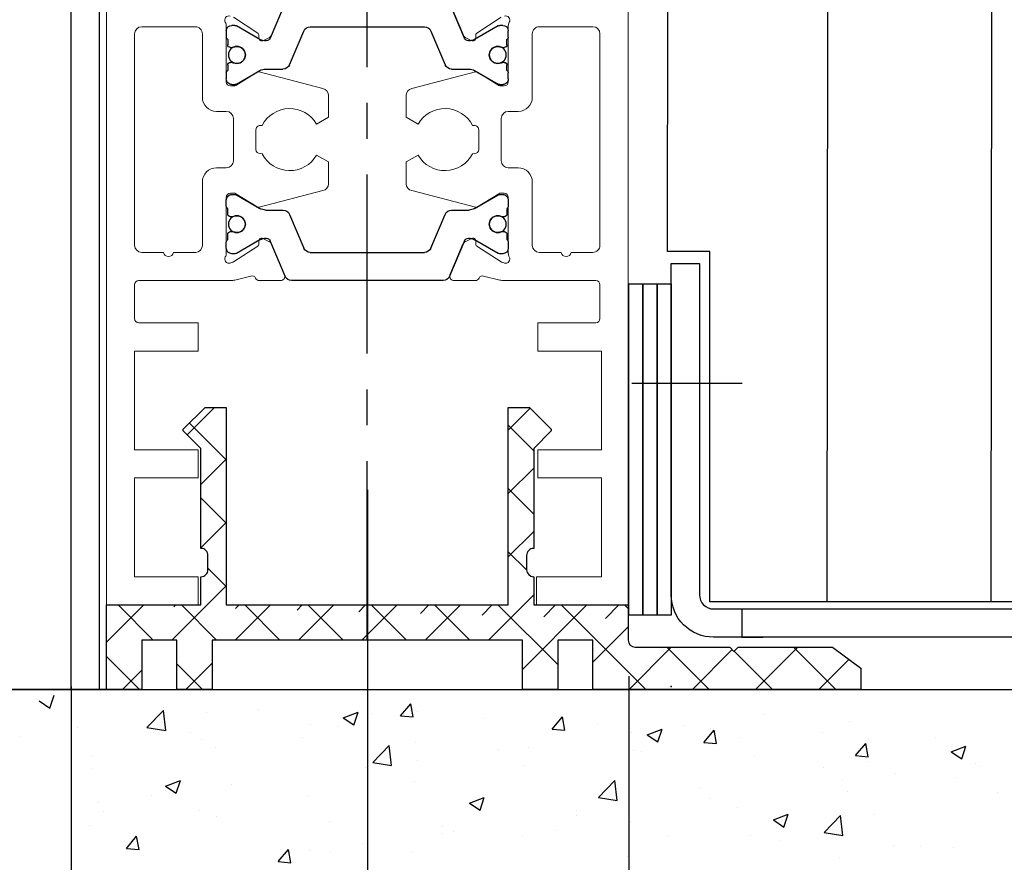
# Model space of a CAD drawing. Units: millimetres. Extents: x 4040 to 5228, y -8811 to 1050.
# Drawn here: x 4184 to 4254, y -7517 to -7457 of the extents above; entities that cross this region are included whole.
import ezdxf

# ---------------------------------------------------------------- set-up
doc = ezdxf.new("R2010")
doc.units = ezdxf.units.MM
doc.linetypes.add('ACAD_ISO02W100', pattern=[15, 12, -3])
doc.linetypes.add('CENTERX2', pattern=[20.32, 12.7, -2.54, 2.54, -2.54])
for name, color, linetype in [('BLOCK 257035 Führungswinkel$0$257035_Fuehrungswinkel', 253, 'Continuous'), ('BLOCK 325452-XX-1-20 Horizontalprofil$0$325452', 3, 'Continuous'), ('BLOCK 325456-XX-1-20 Bodenprofil$0$Duenn', 7, 'Continuous'), ('Duenn', 7, 'Continuous'), ('Fahrflügel', 3, 'Continuous'), ('Laser_Strahl', 10, 'ACAD_ISO02W100'), ('Mass', 7, 'Continuous'), ('Wand', 7, 'Continuous'), ('XREF FLex Green HP ST UF unten$0$Duenn', 7, 'Continuous')]:
    doc.layers.add(name, color=color, linetype=linetype)
doc.layers.get('Laser_Strahl').off()
doc.styles.add('Bemassungstext (DORMA)', font='isocpeur.ttf')
doc.dimstyles.new('DORMA', dxfattribs={"dimtxt": 3.5, "dimasz": 2.5, "dimexe": 2, "dimexo": 0, "dimgap": 1.5, "dimtad": 1, "dimdec": 8, "dimtxsty": 'Bemassungstext (DORMA)', "dimcen": 0.1, "dimclrt": 256, "dimadec": 8, "dimazin": 2, "dimtfac": 1, "dimtdec": 8, "dimtmove": 0, "dimatfit": 3, "dimfxl": 1, "dimtolj": 1, "dimarcsym": 0})
doc.dimstyles.new('DORMA_M', dxfattribs={"dimtxt": 3.5, "dimasz": 2.5, "dimexe": 2, "dimexo": 0, "dimgap": 1.5, "dimtad": 1, "dimdec": 8, "dimtxsty": 'Bemassungstext (DORMA)', "dimcen": 0.1, "dimclrt": 256, "dimadec": 8, "dimazin": 2, "dimtfac": 1, "dimtdec": 8, "dimtmove": 0, "dimatfit": 3, "dimfxl": 1, "dimtolj": 1, "dimarcsym": 0})

# ---------------------------------------------------------------- blocks, each defined once
blk = doc.blocks.new('*D295')
at = {"layer": 'Mass', "color": 0, "lineweight": -2, "transparency": 16777216}
for p, q in [((4253.392, -7224.484), (4142.438, -7224.484)), ((4146.438, -7229.484), (4146.438, -7499.484)), ((4189.445, -7504.484), (4142.438, -7504.484))]:
    blk.add_line(p, q, dxfattribs=at)
at = {"layer": 'Mass', "color": 0, "transparency": 16777216}
for points in [[(4145.604, -7229.484), (4147.271, -7229.484), (4146.438, -7224.484)], [(4145.604, -7499.484), (4147.271, -7499.484), (4146.438, -7504.484)]]:
    blk.add_solid(points, dxfattribs=at)
at = {"layer": 'Mass', "transparency": 16777216, "insert": (4139.938, -7364.484), "char_height": 7, "attachment_point": 5, "rotation": 90, "style": 'Bemassungstext (DORMA)'}
blk.add_mtext('\\A1;LH', dxfattribs=at)
blk = doc.blocks.new('BLOCK 325452-XX-1-20 Horizontalprofil$0$325452 Trennung')
at = {"layer": 'BLOCK 325452-XX-1-20 Horizontalprofil$0$325452', "color": 8}
for p, q in [((-5.829, 19.695), (-6.895, 17.184)), ((-5.813, 19.734), (-5.812, 19.732)), ((-5.371, 20), (-5.369, 20)), ((5.369, 20), (-5.369, 20)), ((6.895, 17.184), (5.829, 19.695)), ((5.877, 19.583), (6.804, 17.397)), ((-10, 17.7), (-10, 17.273)), ((-9.602, 18.1), (-9.6, 18.1)), ((-9.388, 18.1), (-9.6, 18.1)), ((-7.611, 17.106), (-9.283, 18.072)), ((-7.776, 17.555), (-7.775, 17.555)), ((-5.52, 15.305), (-4.506, 17.695)), ((-4.045, 18), (4.045, 18)), ((4.504, 17.695), (5.519, 15.305)), ((4.504, 17.695), (4.506, 17.695)), ((4.506, 17.695), (5.52, 15.305)), ((9.283, 18.072), (7.611, 17.106)), ((9.387, 18.1), (9.388, 18.1)), ((9.6, 18.1), (9.388, 18.1)), ((10, 17.273), (10, 17.7)), ((-9.9, 17.1), (-9.9, 16.725)), ((9.9, 16.725), (9.9, 17.1)), ((10, 17.391), (10, 17.391)), ((-9.702, 16.525), (-9.7, 16.525)), ((-9.7, 16.525), (-9.588, 16.525)), ((9.587, 16.525), (9.588, 16.525)), ((9.588, 16.525), (9.7, 16.525)), ((-9.588, 15.475), (-9.7, 15.475)), ((9.587, 15.475), (9.588, 15.475)), ((9.7, 15.475), (9.588, 15.475)), ((-10, 14.727), (-10, 14.3)), ((-9.9, 15.275), (-9.9, 14.9)), ((-9.283, 13.928), (-7.612, 14.893)), ((-7.212, 15), (-5.981, 15)), ((5.519, 15.305), (5.52, 15.305)), ((5.979, 15), (5.981, 15)), ((5.981, 15), (7.212, 15)), ((7.612, 14.893), (9.283, 13.928)), ((9.9, 14.9), (9.9, 15.275)), ((10, 14.3), (10, 14.727)), ((-9.602, 13.9), (-9.6, 13.9)), ((-9.6, 13.9), (-9.388, 13.9)), ((9.387, 13.9), (9.388, 13.9)), ((9.388, 13.9), (9.6, 13.9)), ((-10, 5.273), (-10, 5.7)), ((-9.602, 6.1), (-9.6, 6.1)), ((-9.6, 6.1), (-9.388, 6.1)), ((-9.283, 6.072), (-7.612, 5.107)), ((7.612, 5.107), (9.283, 6.072)), ((9.387, 6.1), (9.388, 6.1)), ((9.388, 6.1), (9.6, 6.1)), ((10, 5.7), (10, 5.273)), ((-9.9, 4.725), (-9.9, 5.1)), ((-7.212, 5), (-5.981, 5)), ((5.979, 5), (5.981, 5)), ((5.981, 5), (7.212, 5)), ((9.9, 5.1), (9.9, 4.725)), ((-9.588, 4.525), (-9.7, 4.525)), ((-5.52, 4.695), (-4.506, 2.305)), ((4.504, 2.305), (5.519, 4.695)), ((4.506, 2.305), (5.52, 4.695)), ((5.519, 4.695), (5.52, 4.695)), ((9.587, 4.525), (9.588, 4.525)), ((9.7, 4.525), (9.588, 4.525)), ((-9.9, 2.9), (-9.9, 3.275)), ((-9.702, 3.475), (-9.7, 3.475)), ((-9.7, 3.475), (-9.588, 3.475)), ((-7.611, 2.894), (-9.283, 1.928)), ((-5.829, 0.305), (-6.895, 2.816)), ((6.895, 2.816), (5.829, 0.305)), ((9.283, 1.928), (7.611, 2.894)), ((9.587, 3.475), (9.588, 3.475)), ((9.588, 3.475), (9.7, 3.475)), ((9.9, 3.275), (9.9, 2.9)), ((-10, 2.3), (-10, 2.727)), ((-7.776, 2.445), (-7.775, 2.445)), ((4.504, 2.305), (4.506, 2.305)), ((5.877, 0.417), (6.804, 2.603)), ((10, 2.727), (10, 2.3)), ((10, 2.609), (10, 2.609)), ((-9.602, 1.9), (-9.6, 1.9)), ((-9.388, 1.9), (-9.6, 1.9)), ((-4.045, 2), (4.045, 2)), ((9.387, 1.9), (9.388, 1.9)), ((9.6, 1.9), (9.388, 1.9)), ((-5.813, 0.266), (-5.812, 0.268)), ((-5.371, 0), (-5.369, 0)), ((5.369, 0), (-5.369, 0))]:
    blk.add_line(p, q, dxfattribs=at)
for centre in [(-9.25, 16), (9.25, 16), (-9.25, 4), (9.25, 4)]:
    blk.add_circle(centre, 0.6, dxfattribs=at)
for centre, radius, start, end in [((-5.369, 19.5), 0.5, 90.00871, 156.99217), ((5.369, 19.5), 0.5, 23.00783, 89.99087), ((-9.6, 17.7), 0.4, 90.00513, 179.99648), ((-9.388, 17.89), 0.21, 59.99639, 90.00518), ((-4.045, 17.5), 0.5, 89.99466, 157.00622), ((4.044, 17.5), 0.5, 22.98985, 90.00884), ((4.045, 17.5), 0.5, 22.99475, 90.00437), ((9.388, 17.89), 0.21, 89.99384, 120.0056), ((9.6, 17.7), 0.4, 0.00345, 89.99602), ((-9.8, 17.273), 0.2, 180.01101, 240.00334), ((-7.216, 17.791), 0.791, 239.99661, 273.09134), ((-7.171, 17.302), 0.3, 269.62551, 337.00617), ((7.171, 17.302), 0.3, 202.98228, 270.4032), ((7.216, 17.79), 0.79, 266.88446, 300.01283), ((9.8, 17.273), 0.2, 299.99428, 0.00661), ((-9.7, 16.725), 0.2, 180.01455, 269.99292), ((-9.588, 16.724), 0.199, 269.93156, 295.03302), ((-9.25, 16), 0.6, 244.9924, 115.0076), ((9.25, 16), 0.6, 64.99098, 295.00902), ((9.588, 16.724), 0.199, 244.96909, 270.06846), ((9.586, 16.724), 0.199, 249.21447, 270.08567), ((9.7, 16.725), 0.2, 270.00632, 359.98727), ((-9.7, 15.275), 0.2, 90.00494, 180.00253), ((-9.588, 15.275), 0.2, 65.00431, 89.95304), ((9.588, 15.274), 0.201, 90.04797, 114.99147), ((9.587, 15.275), 0.2, 90.0067, 110.7854), ((9.7, 15.275), 0.2, 359.99565, 89.99261), ((-9.8, 14.727), 0.2, 119.99428, 180.00661), ((-7.212, 14.2), 0.8, 90.00426, 120.00891), ((-5.98, 15.5), 0.5, 269.98624, 337.00475), ((5.979, 15.5), 0.5, 203.00337, 270.0065), ((5.98, 15.5), 0.5, 202.99542, 270.01402), ((7.212, 14.2), 0.8, 59.99109, 89.99601), ((9.8, 14.727), 0.2, 359.99339, 60.00572), ((-9.6, 14.3), 0.4, 179.9953, 270.01217), ((9.6, 14.3), 0.4, 269.99618, 0.00542), ((-9.388, 14.11), 0.21, 269.99482, 300.00361), ((9.388, 14.11), 0.21, 239.99639, 270.00518), ((-9.6, 5.7), 0.4, 89.98783, 180.0047), ((-9.388, 5.89), 0.21, 59.99639, 90.00518), ((9.388, 5.89), 0.21, 89.99482, 120.00361), ((9.6, 5.7), 0.4, 359.99458, 90.00382), ((-9.8, 5.273), 0.2, 179.99339, 240.00572), ((-7.212, 5.8), 0.8, 239.99109, 269.99574), ((-5.98, 4.5), 0.5, 22.99525, 90.01376), ((5.979, 4.5), 0.5, 89.9935, 156.99663), ((5.98, 4.5), 0.5, 89.98598, 157.00458), ((7.212, 5.8), 0.8, 270.00399, 300.00891), ((9.8, 5.273), 0.2, 299.99428, 0.00661), ((-9.7, 4.725), 0.2, 179.99747, 269.99506), ((-9.588, 4.725), 0.2, 270.04696, 294.99569), ((-9.25, 4), 0.6, 244.9924, 115.0076), ((9.25, 4), 0.6, 64.99098, 295.00902), ((9.588, 4.726), 0.201, 245.00853, 269.95203), ((9.587, 4.725), 0.2, 249.2146, 269.9933), ((9.7, 4.725), 0.2, 270.00739, 0.00435), ((-9.8, 2.727), 0.2, 119.99666, 179.98899), ((-9.7, 3.275), 0.2, 90.00708, 179.98545), ((-9.588, 3.276), 0.199, 64.96698, 90.06844), ((-7.216, 2.209), 0.791, 86.90866, 120.00339), ((-7.171, 2.698), 0.3, 22.99383, 90.37449), ((7.171, 2.698), 0.3, 89.5968, 157.01772), ((7.216, 2.21), 0.79, 59.98717, 93.11554), ((9.588, 3.276), 0.199, 89.93154, 115.03091), ((9.586, 3.276), 0.199, 89.91433, 110.78553), ((9.7, 3.275), 0.2, 0.01273, 89.99368), ((9.8, 2.727), 0.2, 359.99339, 60.00572), ((-9.6, 2.3), 0.4, 180.00352, 269.99487), ((-4.045, 2.5), 0.5, 202.99378, 270.00534), ((4.044, 2.5), 0.5, 269.99116, 337.01015), ((4.045, 2.5), 0.5, 269.99563, 337.00525), ((9.6, 2.3), 0.4, 270.00398, 359.99655), ((-9.388, 2.11), 0.21, 269.99482, 300.00361), ((9.388, 2.11), 0.21, 239.9944, 270.00616), ((-5.369, 0.5), 0.5, 203.00783, 269.99129), ((5.369, 0.5), 0.5, 270.00913, 336.99217)]:
    blk.add_arc(centre, radius, start, end, dxfattribs=at)
blk = doc.blocks.new('BLOCK 325452-XX-1-20 Horizontalprofil$0$325452-XX-1-20 Horizontalprofil')
at = {"layer": 'BLOCK 325452-XX-1-20 Horizontalprofil$0$325452', "color": 3, "linetype": 'Continuous', "lineweight": 5}
for p, q in [((-18.5, 0), (-18.5, -60)), ((-12, 0), (-18.5, 0)), ((-12, -2), (-12, 0)), ((12, 0), (12, -2)), ((18.5, 0), (12, 0)), ((18.5, -60), (18.5, 0)), ((-16.5, -2), (-12, -2)), ((-16.5, -9), (-16.5, -2)), ((12, -2), (16.6, -2)), ((16.6, -2), (16.6, -9)), ((-12, -9), (-16.5, -9)), ((-12, -11), (-12, -9)), ((12.1, -9), (12.1, -11)), ((16.6, -9), (12.1, -9)), ((-16.5, -11), (-12, -11)), ((-16.5, -18), (-16.5, -11)), ((12.1, -11), (16.6, -11)), ((16.6, -11), (16.6, -18)), ((-12, -18), (-16.5, -18)), ((-12, -20), (-12, -18)), ((12.1, -18), (12.1, -20)), ((16.6, -18), (12.1, -18)), ((-16.2, -20), (-12, -20)), ((12.1, -20), (16.2, -20)), ((-16.5, -22.7), (-16.5, -20.3)), ((16.5, -20.3), (16.5, -22.7)), ((-9.68, -23), (-16.2, -23)), ((-8.251, -23.318), (-9.403, -23.034)), ((-6.163, -23), (-7.664, -23)), ((7.665, -23), (6.163, -23)), ((9.403, -23.034), (8.251, -23.318)), ((16.2, -23), (9.68, -23)), ((-6.804, -25.603), (-5.876, -23.417)), ((5.877, -23.417), (6.804, -25.603)), ((-9.719, -24.244), (-9.566, -24.294)), ((-9.496, -24.327), (-7.775, -25.445)), ((7.775, -25.445), (9.496, -24.327)), ((9.566, -24.294), (9.719, -24.244)), ((-14.446, -25), (-16, -25)), ((-12.172, -25), (-13.754, -25)), ((-10, -28.9), (-10, -24.936)), ((10, -24.936), (10, -28.9)), ((13.754, -25), (12.2, -25)), ((16, -25), (14.446, -25)), ((-16.5, -25.5), (-16.5, -40.501)), ((-11.7, -30), (-11.7, -25.499)), ((-7.684, -25.623), (-7.693, -25.798)), ((-7.403, -25.986), (-6.944, -25.753)), ((6.944, -25.753), (7.403, -25.986)), ((7.693, -25.798), (7.684, -25.623)), ((11.7, -25.5), (11.7, -30)), ((16.5, -40.501), (16.5, -25.5)), ((-7.804, -28.229), (-9.323, -29.156)), ((-3.161, -29.381), (-7.664, -28.203)), ((7.664, -28.203), (3.161, -29.381)), ((9.323, -29.156), (7.804, -28.229)), ((-9.479, -29.2), (-9.7, -29.2)), ((9.7, -29.2), (9.479, -29.2)), ((-2.75, -31.413), (-2.75, -29.873)), ((2.75, -29.873), (2.75, -31.413)), ((-10, -31), (-10.7, -31)), ((-3.595, -31.9), (-2.75, -31.413)), ((2.75, -31.413), (3.595, -31.9)), ((10.7, -31), (10, -31)), ((-9.5, -34.501), (-9.5, -31.5)), ((-7.6, -32.001), (-7.46, -32)), ((7.46, -32), (7.6, -32.001)), ((9.5, -31.5), (9.5, -34.501)), ((-7.9, -33.7), (-7.9, -32.301)), ((7.9, -32.301), (7.9, -33.7)), ((-7.46, -34), (-7.6, -34)), ((-2.75, -34.588), (-3.595, -34.1)), ((3.595, -34.1), (2.75, -34.588)), ((7.6, -34), (7.46, -34)), ((-2.75, -36.128), (-2.75, -34.588)), ((2.75, -34.588), (2.75, -36.128)), ((-10.7, -35.001), (-10, -35.001)), ((10, -35.001), (10.7, -35.001)), ((-11.7, -40.501), (-11.7, -36.001)), ((11.7, -36.001), (11.7, -40.501)), ((-9.7, -36.801), (-9.479, -36.801)), ((-9.323, -36.845), (-7.804, -37.771)), ((-3.161, -36.62), (-7.664, -37.797)), ((3.161, -36.62), (7.664, -37.797)), ((7.804, -37.771), (9.323, -36.845)), ((9.479, -36.801), (9.7, -36.801)), ((-10, -41.065), (-10, -37.101)), ((10, -37.101), (10, -41.065)), ((-7.693, -40.203), (-7.684, -40.378)), ((-6.944, -40.248), (-7.403, -40.014)), ((-5.876, -42.584), (-6.804, -40.398)), ((6.804, -40.398), (5.877, -42.584)), ((7.403, -40.014), (6.944, -40.248)), ((7.684, -40.378), (7.693, -40.203)), ((-16, -41.001), (-12.2, -41.001)), ((-7.775, -40.556), (-9.496, -41.673)), ((9.496, -41.673), (7.775, -40.556)), ((12.2, -41.001), (16, -41.001))]:
    blk.add_line(p, q, dxfattribs=at)
for centre, radius, start, end in [((-16.2, -20.3), 0.3, 90, 180), ((16.2, -20.3), 0.3, 0, 90), ((-16.2, -22.7), 0.3, 180, 270), ((-9.68, -24.154), 1.154, 76.13521, 90), ((-7.646, -23.299), 0.3, 93.4632, 156.69788), ((-6.153, -23.3), 0.3, 337.0002, 92.00028), ((6.153, -23.3), 0.3, 87.99972, 202.9998), ((7.646, -23.299), 0.3, 23.30212, 86.5368), ((9.68, -24.154), 1.154, 90.00017, 103.86479), ((16.2, -22.7), 0.3, 270.00017, 0), ((-8.179, -23.027), 0.3, 256.13521, 329.09547), ((8.179, -23.027), 0.3, 210.90453, 283.86479), ((-9.812, -24.529), 0.3, 71.99643, 210.70175), ((-9.659, -24.579), 0.3, 57.00033, 71.99643), ((9.659, -24.579), 0.3, 108.00357, 122.99967), ((9.812, -24.529), 0.3, 329.29825, 108.00357), ((-16, -25.5), 0.5, 90, 179.99997), ((-14.1, -25.05), 0.35, 8.21231, 171.78769), ((-12.2, -25.499), 0.5, 0, 86.81763), ((-10.497, -24.936), 0.497, 359.99996, 30.70175), ((10.497, -24.936), 0.497, 149.29825, 179.99995), ((12.2, -25.5), 0.5, 90.00017, 180), ((14.1, -25.05), 0.35, 8.21248, 171.78786), ((16, -25.5), 0.5, 0.00001, 90.00017), ((-7.884, -25.613), 0.2, 357.00185, 57.00033), ((-7.493, -25.808), 0.2, 177.00185, 296.99974), ((-7.08, -25.486), 0.3, 296.99974, 337.0002), ((7.08, -25.486), 0.3, 202.9998, 243.00026), ((7.493, -25.808), 0.2, 243.00026, 2.99815), ((7.884, -25.613), 0.2, 122.99967, 182.99815), ((-7.7, -28.4), 0.2, 79.73697, 121.39546), ((7.7, -28.4), 0.2, 58.60454, 100.26303), ((-9.7, -28.9), 0.3, 179.99996, 269.99948), ((-9.479, -28.9), 0.3, 269.99948, 301.39546), ((9.479, -28.9), 0.3, 238.60454, 270.00052), ((9.7, -28.9), 0.3, 270.00052, 359.99995), ((-10.7, -30), 1, 180, 270.00041), ((-3.25, -29.873), 0.5, 0, 79.73622), ((3.25, -29.873), 0.5, 100.26378, 180), ((10.7, -30), 1, 269.99959, 0), ((-10, -31.5), 0.5, 0, 90.00041), ((-5.5, -33), 2.2, 29.99383, 152.9722), ((5.5, -33), 2.2, 27.02781, 150.00617), ((10, -31.5), 0.5, 89.99959, 180), ((-7.6, -32.301), 0.3, 90.06286, 180.00035), ((7.6, -32.301), 0.3, 359.99965, 89.93684), ((-7.6, -33.7), 0.3, 180.00035, 270.01224), ((-5.5, -33), 2.2, 207.0287, 329.99951), ((5.5, -33), 2.2, 210.00049, 332.97121), ((7.6, -33.7), 0.3, 269.98776, 359.99965), ((-10, -34.501), 0.5, 270.00049, 0), ((10, -34.501), 0.5, 180, 269.99951), ((-10.7, -36.001), 1, 90.00049, 179.99991), ((10.7, -36.001), 1, 0.00009, 89.99951), ((-3.25, -36.128), 0.5, 280.26369, 0), ((3.25, -36.128), 0.5, 180, 259.73631), ((-9.7, -37.101), 0.3, 90.00104, 180.00003), ((-9.479, -37.101), 0.3, 58.60449, 90.00104), ((9.479, -37.101), 0.3, 89.99896, 121.39551), ((9.7, -37.101), 0.3, 0.00007, 89.99896), ((-7.7, -37.601), 0.2, 238.60454, 280.26303), ((7.7, -37.601), 0.2, 259.73706, 301.39551), ((-7.884, -40.388), 0.2, 302.99967, 2.99815), ((-7.493, -40.192), 0.2, 63.00026, 182.99815), ((-7.08, -40.515), 0.3, 22.9998, 63.00026), ((7.08, -40.515), 0.3, 116.99974, 157.0002), ((7.493, -40.192), 0.2, 357.00185, 116.99974), ((7.884, -40.388), 0.2, 177.00185, 237.00033), ((-16, -40.501), 0.5, 179.99996, 269.99989), ((-12.2, -40.501), 0.5, 269.99989, 359.99991), ((-10.497, -41.065), 0.497, 329.29825, 0.00003), ((10.497, -41.065), 0.497, 180.00007, 210.70175), ((12.2, -40.501), 0.5, 180.00009, 270.00011), ((16, -40.501), 0.5, 270.00011, 0.00001), ((-9.812, -41.471), 0.3, 149.29825, 288.00357), ((9.812, -41.471), 0.3, 251.99643, 30.70175)]:
    blk.add_arc(centre, radius, start, end, dxfattribs=at)
at = {"layer": 'BLOCK 325452-XX-1-20 Horizontalprofil$0$325452'}
blk.add_blockref('BLOCK 325452-XX-1-20 Horizontalprofil$0$325452 Trennung', (0, -43.002), dxfattribs=at)
blk = doc.blocks.new('BLOCK 325452-XX-1-20 Horizontalprofil')
at = {"layer": 'BLOCK 325452-XX-1-20 Horizontalprofil$0$325452', "xscale": -1, "rotation": 180}
blk.add_blockref('BLOCK 325452-XX-1-20 Horizontalprofil$0$325452-XX-1-20 Horizontalprofil', (0, 0), dxfattribs=at)
blk = doc.blocks.new('BLOCK 325456-XX-1-20 Bodenprofil$0$325456-XX-1-20 Bodenprofil')
at = {"layer": 'BLOCK 325456-XX-1-20 Bodenprofil$0$Duenn'}
h = blk.add_hatch(dxfattribs=at)
h.set_pattern_fill('ANSI31', color=8, style=0)
h.set_pattern_definition([(45, (-3208.1377, -1826.163), (-2.245064, 2.245064), [])])
edge = h.paths.add_edge_path()
edge.add_line((2.5, 0), (0, 0))
edge.add_line((0, 0), (0, 6))
edge.add_line((0, 6), (6.7, 6))
edge.add_line((6.7, 6), (6.7, 8))
edge.add_line((6.7, 8), (6.71, 8))
edge.add_arc((6.71, 8.49), 0.49, 270.00235, 360.00549)
edge.add_line((7.2, 8.49), (7.2, 9.51))
edge.add_arc((6.71, 9.51), 0.49, 359.98317, 450.02206)
edge.add_line((6.71, 10), (6.7, 10))
edge.add_line((6.7, 10), (6.7, 17.1))
edge.add_line((6.7, 17.1), (5.45, 18.35))
edge.add_line((5.45, 18.35), (5.45, 18.45))
edge.add_line((5.45, 18.45), (7, 20))
edge.add_line((7, 20), (8.5, 20))
edge.add_line((8.5, 20), (8.5, 6))
edge.add_line((8.5, 6), (28.5, 6))
edge.add_line((28.5, 6), (28.5, 20))
edge.add_line((28.5, 20), (30, 20))
edge.add_line((30, 20), (31.55, 18.45))
edge.add_line((31.55, 18.45), (31.55, 18.35))
edge.add_line((31.55, 18.35), (30.3, 17.1))
edge.add_line((30.3, 17.1), (30.3, 10))
edge.add_line((30.3, 10), (30.29, 10))
edge.add_arc((30.29, 9.51), 0.49, 90.00235, 180.00549)
edge.add_line((29.8, 9.51), (29.8, 8.49))
edge.add_arc((30.29, 8.49), 0.49, 180.00771, 269.99795)
edge.add_line((30.29, 8), (30.3, 8))
edge.add_line((30.3, 8), (30.3, 6))
edge.add_line((30.3, 6), (37, 6))
edge.add_line((37, 6), (37, 3.5))
edge.add_arc((37.5, 3.5), 0.5, 180.00221, 269.98798)
edge.add_line((37.5, 3), (44.2, 3))
edge.add_line((44.2, 3), (44.5, 2.7))
edge.add_line((44.5, 2.7), (44.8, 3))
edge.add_line((44.8, 3), (51.5, 3))
edge.add_line((51.5, 3), (53.5, 1.5))
edge.add_line((53.5, 1.5), (53.5, 0))
edge.add_line((53.5, 0), (34.5, 0))
edge.add_line((34.5, 0), (34.5, 3.5))
edge.add_line((34.5, 3.5), (32, 3.5))
edge.add_line((32, 3.5), (32, 0))
edge.add_line((32, 0), (29.5, 0))
edge.add_line((29.5, 0), (29.5, 3.5))
edge.add_line((29.5, 3.5), (7.5, 3.5))
edge.add_line((7.5, 3.5), (7.5, 0))
edge.add_line((7.5, 0), (5, 0))
edge.add_line((5, 0), (5, 3.5))
edge.add_line((5, 3.5), (2.5, 3.5))
edge.add_line((2.5, 3.5), (2.5, 0))
edge = h.paths.add_edge_path(flags=17)
edge.add_line((2.5, 0), (0, 0))
edge.add_line((0, 0), (0, 6))
edge.add_line((0, 6), (6.7, 6))
edge.add_line((6.7, 6), (6.7, 8))
edge.add_line((6.7, 8), (6.71, 8))
edge.add_arc((6.71, 8.49), 0.49, 270.00235, 360.00549)
edge.add_line((7.2, 8.49), (7.2, 9.51))
edge.add_arc((6.71, 9.51), 0.49, 359.98317, 450.02206)
edge.add_line((6.71, 10), (6.7, 10))
edge.add_line((6.7, 10), (6.7, 17.1))
edge.add_line((6.7, 17.1), (5.45, 18.35))
edge.add_line((5.45, 18.35), (5.45, 18.45))
edge.add_line((5.45, 18.45), (7, 20))
edge.add_line((7, 20), (8.5, 20))
edge.add_line((8.5, 20), (8.5, 6))
edge.add_line((8.5, 6), (28.5, 6))
edge.add_line((28.5, 6), (28.5, 20))
edge.add_line((28.5, 20), (30, 20))
edge.add_line((30, 20), (31.55, 18.45))
edge.add_line((31.55, 18.45), (31.55, 18.35))
edge.add_line((31.55, 18.35), (30.3, 17.1))
edge.add_line((30.3, 17.1), (30.3, 10))
edge.add_line((30.3, 10), (30.29, 10))
edge.add_arc((30.29, 9.51), 0.49, 90.00235, 180.00549)
edge.add_line((29.8, 9.51), (29.8, 8.49))
edge.add_arc((30.29, 8.49), 0.49, 180.00771, 269.99795)
edge.add_line((30.29, 8), (30.3, 8))
edge.add_line((30.3, 8), (30.3, 6))
edge.add_line((30.3, 6), (37, 6))
edge.add_line((37, 6), (37, 3.5))
edge.add_arc((37.5, 3.5), 0.5, 180.00221, 269.98798)
edge.add_line((37.5, 3), (44.2, 3))
edge.add_line((44.2, 3), (44.5, 2.7))
edge.add_line((44.5, 2.7), (44.8, 3))
edge.add_line((44.8, 3), (51.5, 3))
edge.add_line((51.5, 3), (53.5, 1.5))
edge.add_line((53.5, 1.5), (53.5, 0))
edge.add_line((53.5, 0), (34.5, 0))
edge.add_line((34.5, 0), (34.5, 3.5))
edge.add_line((34.5, 3.5), (32, 3.5))
edge.add_line((32, 3.5), (32, 0))
edge.add_line((32, 0), (29.5, 0))
edge.add_line((29.5, 0), (29.5, 3.5))
edge.add_line((29.5, 3.5), (7.5, 3.5))
edge.add_line((7.5, 3.5), (7.5, 0))
edge.add_line((7.5, 0), (5, 0))
edge.add_line((5, 0), (5, 3.5))
edge.add_line((5, 3.5), (2.5, 3.5))
edge.add_line((2.5, 3.5), (2.5, 0))
edge.add_line((37, 5), (37, 3.488))
edge.add_line((37, 6), (30.5, 6))
edge.add_line((6.5, 6), (0, 6))
h = blk.add_hatch(dxfattribs=at)
h.set_pattern_fill('ANSI37', color=1)
h.set_pattern_definition([(45, (-4011.8458, -4033.0197), (-2.245064, 2.245064), []), (135, (-4011.8458, -4033.0197), (-2.245064, -2.245064), [])])
h.paths.add_polyline_path([(32, 3.5), (34.5, 3.5), (34.5, 0), (53.5, 0), (53.5, 1.5), (51.5, 3), (44.8, 3), (44.5, 2.7), (44.2, 3), (37.5, 3, -0.407508), (37, 3.488), (37, 5), (37, 6), (30.5, 6), (30.3, 6), (30.3, 8), (30.29, 8, -0.414185), (29.8, 8.49), (29.8, 9.51, -0.41423), (30.29, 10), (30.3, 10), (30.3, 17.1), (31.55, 18.35), (31.55, 18.45), (30, 20), (28.5, 20), (28.5, 6), (8.5, 6), (8.5, 20), (7, 20), (5.45, 18.45), (5.45, 18.35), (6.7, 17.1), (6.7, 10), (6.71, 10, -0.41424), (7.2, 9.51), (7.2, 8.49, -0.41423), (6.71, 8), (6.7, 8), (6.7, 6), (0, 6), (0, 0), (2.5, 0), (2.5, 3.5), (5, 3.5), (5, 0), (7.5, 0), (7.5, 3.5), (29.5, 3.5), (29.5, 0), (32, 0)])
at = {"layer": 'BLOCK 325456-XX-1-20 Bodenprofil$0$Duenn', "color": 8}
for p, q in [((5.45, 18.45), (7, 20)), ((7, 20), (8.5, 20)), ((8.5, 20), (8.5, 6)), ((28.5, 6), (28.5, 20)), ((28.5, 20), (30, 20)), ((30, 20), (31.55, 18.45)), ((5.45, 18.35), (5.45, 18.45)), ((6.7, 17.1), (5.45, 18.35)), ((31.55, 18.35), (30.3, 17.1)), ((31.55, 18.45), (31.55, 18.35)), ((6.7, 10), (6.7, 17.1)), ((30.3, 17.1), (30.3, 10)), ((6.71, 10), (6.7, 10)), ((30.3, 10), (30.29, 10)), ((7.2, 8.49), (7.2, 9.51)), ((29.8, 9.51), (29.8, 8.49)), ((6.7, 6), (6.7, 8)), ((6.7, 8), (6.71, 8)), ((30.29, 8), (30.3, 8)), ((30.3, 8), (30.3, 6)), ((0, 0), (0, 6)), ((0, 6), (6.7, 6)), ((8.5, 6), (28.5, 6)), ((30.3, 6), (37, 6)), ((37, 6), (37, 3.5)), ((5, 3.5), (2.5, 3.5)), ((2.5, 3.5), (2.5, 0)), ((5, 0), (5, 3.5)), ((29.5, 3.5), (7.5, 3.5)), ((7.5, 3.5), (7.5, 0)), ((29.5, 0), (29.5, 3.5)), ((34.5, 3.5), (32, 3.5)), ((32, 3.5), (32, 0)), ((34.5, 0), (34.5, 3.5)), ((37.5, 3), (44.2, 3)), ((44.2, 3), (44.5, 2.7)), ((44.5, 2.7), (44.8, 3)), ((44.8, 3), (51.5, 3)), ((51.5, 3), (53.5, 1.5)), ((53.5, 1.5), (53.5, 0)), ((2.5, 0), (0, 0)), ((7.5, 0), (5, 0)), ((32, 0), (29.5, 0)), ((53.5, 0), (34.5, 0))]:
    blk.add_line(p, q, dxfattribs=at)
for centre, radius, start, end in [((6.71, 9.51), 0.49, 359.98317, 90.02206), ((30.29, 9.51), 0.49, 90.00235, 180.00549), ((6.71, 8.49), 0.49, 270.00235, 0.00549), ((30.29, 8.49), 0.49, 180.00771, 269.99795), ((37.5, 3.5), 0.5, 180.00221, 269.98798)]:
    blk.add_arc(centre, radius, start, end, dxfattribs=at)
blk = doc.blocks.new('BLOCK 325456-XX-1-20 Bodenprofil')
at = {"layer": 'BLOCK 325456-XX-1-20 Bodenprofil$0$Duenn'}
blk.add_blockref('BLOCK 325456-XX-1-20 Bodenprofil$0$325456-XX-1-20 Bodenprofil', (0, -6), dxfattribs=at)
blk = doc.blocks.new('XREF FLex Green HP ST UF unten')
at = {"layer": 'XREF FLex Green HP ST UF unten$0$Duenn'}
for name, p in [('BLOCK 325452-XX-1-20 Horizontalprofil', (-18.5, -60)), ('BLOCK 325456-XX-1-20 Bodenprofil', (-37, -60))]:
    blk.add_blockref(name, p, dxfattribs=at)
blk = doc.blocks.new('*D305')
at = {"layer": 'Mass', "color": 0, "lineweight": -2, "transparency": 16777216}
for p, q in [((4189.884, -7438.484), (4163.361, -7438.484)), ((4167.361, -7499.484), (4167.361, -7443.484)), ((4189.884, -7504.484), (4163.361, -7504.484))]:
    blk.add_line(p, q, dxfattribs=at)
at = {"layer": 'Mass', "color": 0, "transparency": 16777216}
for points in [[(4166.527, -7443.484), (4168.194, -7443.484), (4167.361, -7438.484)], [(4166.527, -7499.484), (4168.194, -7499.484), (4167.361, -7504.484)]]:
    blk.add_solid(points, dxfattribs=at)
at = {"layer": 'Mass', "transparency": 16777216, "insert": (4160.861, -7471.484), "char_height": 7, "attachment_point": 5, "rotation": 90, "style": 'Bemassungstext (DORMA)'}
blk.add_mtext('\\A1;66', dxfattribs=at)
blk = doc.blocks.new('BLOCK 257035 Führungswinkel$0$257035_Fuehrungswinkel')
at = {"layer": 'BLOCK 257035 Führungswinkel$0$257035_Fuehrungswinkel', "color": 1, "ltscale": 5}
for p, q in [((5.042, 18.5), (-2.797, 18.5)), ((35, -5.781), (35, 2.058))]:
    blk.add_line(p, q, dxfattribs=at)
at = {"layer": 'BLOCK 257035 Führungswinkel$0$257035_Fuehrungswinkel', "color": 9}
for p, q in [((42.937, 1), (42.937, 11)), ((44.063, 11), (44.063, -1.56)), ((5, 2.5), (5, 0.5)), ((42.5, 1), (42.5, 1)), ((42.5, 1), (42.937, 1)), ((5, 0.5), (6.5, 0.5)), ((25.5, 0), (25.5, 0)), ((25.5, -0.5), (25.5, -0.5))]:
    blk.add_line(p, q, dxfattribs=at)
for points in [[(44.063, -1.56, -0.261738), (41.5, -3), (28, -3, -0.414214), (25.5, -0.5), (25.5, 0, 0.414214), (25, 0.5), (3, 0.5, -0.414214), (0, 3.5), (0, 25.5), (0, 27), (2, 27), (2, 25.5), (2, 3.5, 0.414214), (3, 2.5), (25, 2.5, -0.414214), (27.5, 0), (27.5, -0.5, 0.414214), (28, -1), (41.5, -1, 0.414214), (42.5, 0), (42.5, 14), (44.5, 14), (44.5, 0)], [(42.937, 11), (42.937, 11.159, 0.00121), (42.936, 11.319, 0.001182), (42.934, 11.48, 0.001181), (42.931, 11.642, 0.001234), (42.928, 11.803, 0.00128), (42.924, 11.962, 0.001325), (42.918, 12.119, 0.00138), (42.913, 12.274, 0.001451), (42.906, 12.425, 0.001534), (42.899, 12.571, 0.001629), (42.89, 12.712, 0.001745), (42.882, 12.848, 0.001877), (42.872, 12.977, 0.002045), (42.862, 13.1, 0.002235), (42.852, 13.215, 0.002477), (42.841, 13.322, 0.00274), (42.83, 13.422, 0.003125), (42.818, 13.513, 0.003604), (42.806, 13.596, 0.004126), (42.794, 13.671, 0.004561), (42.782, 13.738, 0.005867), (42.77, 13.797, 0.00837), (42.757, 13.847, 0.008797), (42.745, 13.89, 0.004879), (42.735, 13.924, 0.016319), (42.721, 13.953, 0.051364), (42.701, 13.978, 0.056725), (42.675, 14, 0.048351)], [(44.325, 14), (44.314, 13.997, 0.128273), (44.302, 13.989, 0.081144), (44.291, 13.974, 0.048524), (44.279, 13.953, 0.032462), (44.267, 13.925, 0.021727), (44.255, 13.89, 0.015544), (44.242, 13.847, 0.011438), (44.23, 13.797, 0.008953), (44.218, 13.738, 0.007075), (44.206, 13.671, 0.005831), (44.194, 13.596, 0.004829), (44.182, 13.513, 0.004133), (44.17, 13.422, 0.003548), (44.159, 13.322, 0.003128), (44.148, 13.215, 0.002751), (44.138, 13.1, 0.002463), (44.128, 12.977, 0.002237), (44.118, 12.848, 0.002084), (44.11, 12.712, 0.001863), (44.101, 12.571, 0.001635), (44.094, 12.426, 0.001668), (44.087, 12.274, 0.001832), (44.082, 12.114, 0.001344), (44.076, 11.962, 0.00053), (44.072, 11.822, 0.001722), (44.069, 11.642, 0.002756), (44.065, 11.364, 0.001343), (44.063, 11, 0.000716)], [(44.063, -1.56, 0.137333), (44.5, 0)]]:
    blk.add_lwpolyline(points, format="xyb", dxfattribs=at)
for points in [[(27.5, 0), (27.5, 0), (27.5, 0), (27.5, 0), (27.5, 0), (27.5, 0), (27.5, 0), (27.5, 0), (27.5, 0), (27.5, 0), (27.5, 0), (27.5, 0), (27.5, 0), (27.5, 0), (27.5, 0), (27.5, 0), (27.5, 0), (27.5, 0), (27.5, 0)], [(27.5, -0.5), (27.5, -0.5), (27.5, -0.5), (27.5, -0.5), (27.5, -0.5), (27.5, -0.5), (27.5, -0.5), (27.5, -0.5), (27.5, -0.5), (27.5, -0.5), (27.5, -0.5), (27.5, -0.5), (27.5, -0.5), (27.5, -0.5), (27.5, -0.5), (27.5, -0.5), (27.5, -0.5), (27.5, -0.5), (27.5, -0.5)]]:
    blk.add_lwpolyline(points, dxfattribs=at)
blk = doc.blocks.new('BLOCK 257035 Führungswinkel')
blk.add_point((0, 0))
at = {"layer": 'BLOCK 257035 Führungswinkel$0$257035_Fuehrungswinkel'}
blk.add_blockref('BLOCK 257035 Führungswinkel$0$257035_Fuehrungswinkel', (0, 3), dxfattribs=at)
blk = doc.blocks.new('*U361')
at = {"layer": 'Wand', "color": 7}
blk.add_line((-131.552, 0), (43, 0), dxfattribs=at)
at = {"layer": 'Wand', "color": 1}
for p, q in [((-38.745, -1.318), (-38.44, -0.412)), ((-39.491, -0.815), (-38.745, -1.318)), ((-23.952, -1.391), (-23.952, -1.391)), ((-13.874, -1.869), (-13.151, -1.007)), ((-12.977, -1.948), (-13.151, -1.008)), ((-31.855, -2.702), (-30.686, -1.485)), ((-30.521, -2.91), (-30.686, -1.485)), ((-27.599, -1.606), (-27.599, -1.606)), ((-17.934, -2.016), (-16.884, -1.613)), ((-17.934, -2.016), (-17.188, -2.519)), ((-17.188, -2.52), (-16.883, -1.613)), ((-15.945, -1.73), (-15.945, -1.73)), ((-13.874, -1.869), (-12.977, -1.947)), ((-12.681, -1.549), (-12.681, -1.549)), ((-7.938, -2.068), (-7.938, -2.068)), ((-3.115, -2.81), (-2.392, -1.949)), ((-2.218, -2.889), (-2.392, -1.949)), ((11.955, -1.795), (11.955, -1.795)), ((-36.804, -2.73), (-36.804, -2.73)), ((-31.855, -2.702), (-30.521, -2.909)), ((-31.354, -2.1), (-31.354, -2.1)), ((-20.257, -2.509), (-20.257, -2.509)), ((-18.253, -2.605), (-18.253, -2.605)), ((0.07, -2.406), (0.07, -2.406)), ((6.274, -2.543), (6.274, -2.543)), ((8.077, -2.745), (8.077, -2.745)), ((17.997, -2.276), (17.997, -2.276)), ((-40.827, -3.347), (-40.827, -3.347)), ((-28.797, -3.068), (-28.797, -3.068)), ((-20.79, -3.406), (-20.79, -3.406)), ((-3.115, -2.81), (-2.218, -2.889)), ((2.519, -3.037), (2.519, -3.037)), ((3.623, -3.217), (4.673, -2.814)), ((3.623, -3.217), (4.369, -3.721)), ((4.369, -3.721), (4.673, -2.815)), ((7.644, -3.752), (8.367, -2.89)), ((8.541, -3.83), (8.367, -2.89)), ((10.206, -3.401), (10.206, -3.401)), ((16.084, -3.083), (16.084, -3.083)), ((24.092, -3.421), (24.092, -3.421)), ((-27.959, -3.565), (-27.959, -3.565)), ((-27.001, -4.107), (-27.001, -4.107)), ((-15.846, -5.185), (-14.678, -3.968)), ((-14.512, -5.392), (-14.678, -3.968)), ((-12.782, -3.745), (-12.782, -3.745)), ((-4.775, -4.083), (-4.775, -4.083)), ((7.644, -3.752), (8.54, -3.83)), ((18.403, -4.693), (19.126, -3.831)), ((19.299, -4.772), (19.126, -3.831)), ((24.867, -4.048), (24.867, -4.048)), ((25.18, -4.419), (26.23, -4.016)), ((25.926, -4.922), (26.23, -4.016)), ((-35.75, -4.69), (-35.75, -4.69)), ((-6.954, -4.285), (-6.954, -4.285)), ((2.629, -4.361), (2.629, -4.361)), ((3.232, -4.421), (3.232, -4.421)), ((11.24, -4.76), (11.24, -4.76)), ((18.403, -4.693), (19.299, -4.771)), ((25.18, -4.419), (25.926, -4.922)), ((-16.391, -5.527), (-16.391, -5.527)), ((-15.846, -5.185), (-14.512, -5.392)), ((-12.635, -5.033), (-12.635, -5.033)), ((-5.072, -5.417), (-5.072, -5.417)), ((16.119, -5.549), (16.119, -5.549)), ((19.247, -5.098), (19.247, -5.098)), ((26.918, -5.222), (26.918, -5.222)), ((27.254, -5.436), (27.254, -5.436)), ((-35.749, -5.609), (-35.749, -5.609)), ((21.237, -5.97), (21.237, -5.97)), ((25.516, -6.213), (25.516, -6.213)), ((-30.537, -6.854), (-29.487, -6.451)), ((-30.537, -6.854), (-29.791, -7.357)), ((-29.791, -7.358), (-29.487, -6.451)), ((-25.864, -6.774), (-25.864, -6.774)), ((-12.863, -6.542), (-12.863, -6.542)), ((0.162, -7.668), (1.331, -6.45)), ((1.497, -7.875), (1.331, -6.451)), ((17.482, -6.464), (17.482, -6.464)), ((-31.545, -7.522), (-31.545, -7.522)), ((-20.44, -7.502), (-20.44, -7.502)), ((-8.98, -8.055), (-7.93, -7.652)), ((-8.234, -8.559), (-7.93, -7.653)), ((0.162, -7.668), (1.497, -7.875)), ((7.371, -7.051), (7.371, -7.051)), ((17.814, -7.27), (17.814, -7.27)), ((28.461, -7.341), (28.461, -7.341)), ((-35.3, -8.016), (-35.3, -8.016)), ((-8.98, -8.055), (-8.234, -8.559)), ((8.009, -7.711), (8.009, -7.711)), ((-34.944, -8.678), (-34.944, -8.678)), ((-28.141, -8.558), (-28.141, -8.558)), ((-26.937, -9.016), (-26.937, -9.016)), ((-1.427, -8.954), (-1.427, -8.954)), ((-1.377, -8.552), (-1.377, -8.552)), ((2.328, -8.459), (2.328, -8.459)), ((10.023, -8.394), (10.023, -8.394)), ((12.577, -9.257), (13.627, -8.853)), ((13.323, -9.76), (13.627, -8.854)), ((16.171, -10.151), (17.339, -8.933)), ((17.505, -10.358), (17.34, -8.933)), ((19.713, -8.843), (19.713, -8.843)), ((-35.932, -9.683), (-35.932, -9.683)), ((-18.929, -9.354), (-18.929, -9.354)), ((-10.922, -9.693), (-10.922, -9.693)), ((2.447, -9.355), (2.447, -9.355)), ((12.577, -9.257), (13.323, -9.76)), ((-33.31, -11.269), (-32.587, -10.408)), ((-32.414, -11.348), (-32.587, -10.408)), ((-10.901, -10.201), (-10.901, -10.201)), ((-10.125, -10.054), (-10.125, -10.054)), ((-5.255, -10.411), (-5.255, -10.411)), ((-2.915, -10.031), (-2.915, -10.031)), ((5.093, -10.369), (5.093, -10.369)), ((10.965, -10.344), (10.965, -10.344)), ((16.171, -10.151), (17.505, -10.358)), ((-16.582, -10.949), (-16.582, -10.949)), ((13.1, -10.708), (13.1, -10.708)), ((21.107, -11.046), (21.107, -11.046)), ((22.972, -11.138), (22.972, -11.138)), ((-33.31, -11.269), (-32.414, -11.348)), ((-22.552, -12.211), (-21.828, -11.349)), ((-21.655, -12.289), (-21.828, -11.349)), ((-20.337, -11.443), (-20.337, -11.443)), ((-18.872, -11.555), (-18.872, -11.555)), ((-13.046, -11.535), (-13.046, -11.535)), ((2.217, -11.846), (2.217, -11.846)), ((25.333, -11.207), (25.333, -11.207)), ((-22.552, -12.211), (-21.655, -12.289)), ((17.291, -11.886), (17.291, -11.886))]:
    blk.add_line(p, q, dxfattribs=at)
blk = doc.blocks.new('*D382')
at = {"layer": 'Mass', "color": 0, "lineweight": -2, "transparency": 16777216}
for p, q in [((4208.387, -7490.329), (4208.387, -7576.468)), ((4274.385, -7490.274), (4274.385, -7576.468)), ((4213.387, -7572.468), (4269.385, -7572.468))]:
    blk.add_line(p, q, dxfattribs=at)
at = {"layer": 'Mass', "color": 0, "transparency": 16777216}
for points in [[(4213.387, -7571.634), (4213.387, -7573.301), (4208.387, -7572.468)], [(4269.385, -7571.634), (4269.385, -7573.301), (4274.385, -7572.468)]]:
    blk.add_solid(points, dxfattribs=at)
at = {"layer": 'Mass', "transparency": 16777216, "insert": (4241.386, -7565.968), "char_height": 7, "attachment_point": 5, "style": 'Bemassungstext (DORMA)'}
blk.add_mtext('\\A1;66', dxfattribs=at)
blk = doc.blocks.new('*D383')
at = {"layer": 'Mass', "color": 0, "lineweight": -2, "transparency": 16777216}
for p, q in [((4292.884, -7496.774), (4292.884, -7593.457)), ((4187.387, -7504.274), (4187.387, -7593.457)), ((4192.387, -7589.457), (4287.884, -7589.457))]:
    blk.add_line(p, q, dxfattribs=at)
at = {"layer": 'Mass', "color": 0, "transparency": 16777216}
for points in [[(4192.387, -7588.624), (4192.387, -7590.291), (4187.387, -7589.457)], [(4287.884, -7588.624), (4287.884, -7590.291), (4292.884, -7589.457)]]:
    blk.add_solid(points, dxfattribs=at)
at = {"layer": 'Mass', "transparency": 16777216, "insert": (4240.136, -7582.957), "char_height": 7, "attachment_point": 5, "style": 'Bemassungstext (DORMA)'}
blk.add_mtext('\\A1;105', dxfattribs=at)
blk = doc.blocks.new('*D386')
at = {"layer": 'Mass', "color": 0, "lineweight": -2, "transparency": 16777216}
for p, q in [((4274.385, -7490.12), (4274.385, -7559.516)), ((4226.935, -7503.536), (4226.935, -7559.516)), ((4231.935, -7555.516), (4269.385, -7555.516))]:
    blk.add_line(p, q, dxfattribs=at)
at = {"layer": 'Mass', "color": 0, "transparency": 16777216}
for points in [[(4231.935, -7554.683), (4231.935, -7556.35), (4226.935, -7555.516)], [(4269.385, -7554.683), (4269.385, -7556.35), (4274.385, -7555.516)]]:
    blk.add_solid(points, dxfattribs=at)
at = {"layer": 'Mass', "transparency": 16777216, "insert": (4250.66, -7548.316), "char_height": 7, "attachment_point": 5, "style": 'Bemassungstext (DORMA)'}
blk.add_mtext('\\A1;47,5', dxfattribs=at)

msp = doc.modelspace()

# ---------------------------------------------------------------- linework, layer by layer
at = {"layer": 'Duenn', "color": 3}
for p, q in [((4187.38787281, -7504.48392141), (4187.38819049, -7250.97173367)), ((4189.38790666, -7504.48392141), (4189.38822435, -7250.97173367))]:
    msp.add_line(p, q, dxfattribs=at)
at = {"layer": 'Fahrflügel', "color": 8}
for p, q in [((4229.67699358, -7473.42778777), (4229.94553001, -7226.43465733)), ((4240.99332732, -7498.27401778), (4241.26186374, -7226.43466371)), ((4252.62329522, -7498.27401778), (4252.89183164, -7226.43467026)), ((4232.67699358, -7473.42778777), (4229.67699358, -7473.42778777)), ((4232.67699358, -7498.27401778), (4232.67699358, -7473.42778777)), ((4255.88400193, -7498.27401778), (4232.67699358, -7498.27401778))]:
    msp.add_line(p, q, dxfattribs=at)
at = {"layer": 'Fahrflügel', "color": 1, "linetype": 'CENTERX2', "lineweight": 30}
msp.add_line((4208.38441361, -7500.98393677), (4208.38451618, -7366.8541963), dxfattribs=at)
at = {"layer": 'Wand', "color": 8}
for points in [[(4227.93500132, -7499.21781275), (4226.93500132, -7499.21781275), (4226.93500132, -7475.71781265), (4227.93500132, -7475.71781265)], [(4228.93500132, -7499.21781275), (4227.93500132, -7499.21781275), (4227.93500132, -7475.71781265), (4228.93500132, -7475.71781265)], [(4229.93500132, -7499.21781275), (4228.93500132, -7499.21781275), (4228.93500132, -7475.71781265), (4229.93500132, -7475.71781265)]]:
    msp.add_lwpolyline(points, close=True, dxfattribs=at)

# ---------------------------------------------------------------- block references
at = {"layer": 'Laser_Strahl'}
msp.add_blockref('XREF FLex Green HP ST UF unten', (4226.88440826, -7438.48356797), dxfattribs=at)
at = {"layer": 'Mass'}
msp.add_blockref('BLOCK 257035 Führungswinkel', (4229.93500132, -7504.27417579), dxfattribs=at)
at = {"layer": 'Wand'}
msp.add_blockref('*U361', (4224.61150223, -7504.48398679), dxfattribs=at)

# ---------------------------------------------------------------- dimensions: what is measured, and where the dimension line sits
at = {"layer": 'Mass'}
dim = msp.add_linear_dim(base=(4146.43750105, -7504.48392151), p1=(4253.39183164, -7224.48404094), p2=(4189.44541353, -7504.48392151), angle=90, text='LH', dimstyle='DORMA_M', override={"dimdec": 0}, dxfattribs=at)
dim.commit()
dim.dimension.update_dxf_attribs({"geometry": '*D295', "text_midpoint": (4139.93750105, -7364.48398123)})
dim = msp.add_linear_dim(base=(4167.36053161, -7438.48356797), p1=(4189.88440034, -7504.48392151), p2=(4189.88440034, -7438.48356797), angle=90, dimstyle='DORMA', override={"dimscale": 2, "dimdec": 0}, dxfattribs=at)
dim.commit()
dim.dimension.update_dxf_attribs({"geometry": '*D305', "text_midpoint": (4160.86053161, -7471.48374474)})
for base, p1, p2, dimstyle, override, picture, middle in [((4274.38531434, -7572.46771151), (4208.38691404, -7490.32913735), (4274.38531434, -7490.27369533), 'DORMA', {"dimscale": 2, "dimdec": 1}, '*D382', (4241.38611419, -7565.96771151)), ((4274.38531435, -7555.5163251), (4226.93500132, -7503.53645786), (4274.38531435, -7490.12009325), 'DORMA_M', {"dimdec": 1}, '*D386', (4250.66015783, -7548.3163251)), ((4292.88387063, -7589.45737462), (4187.38731977, -7504.27375922), (4292.88387063, -7496.77414787), 'DORMA', {"dimscale": 2, "dimdec": 0}, '*D383', (4240.1355952, -7582.95737462))]:
    dim = msp.add_linear_dim(base=base, p1=p1, p2=p2, dimstyle=dimstyle, override=override, dxfattribs=at)
    dim.commit()
    dim.dimension.update_dxf_attribs({"geometry": picture, "text_midpoint": middle})

doc.saveas('drawing.dxf')
